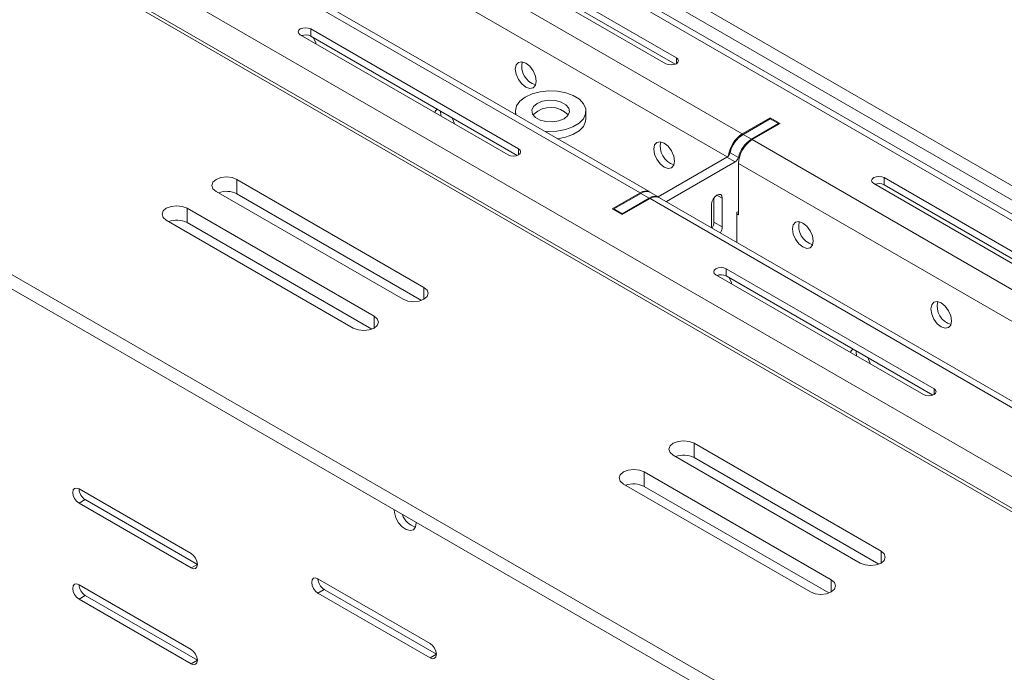
# Model space of a CAD drawing. Units: inches. Extents: x -61 to 359, y -38 to 249.
# Drawn here: x 206 to 223, y 181 to 192 of the extents above; entities that cross this region are included whole.
import ezdxf

# ---------------------------------------------------------------- set-up
doc = ezdxf.new("R2010")
doc.units = ezdxf.units.IN
doc.header["$MEASUREMENT"] = 0

# ---------------------------------------------------------------- blocks, each defined once
blk = doc.blocks.new('block 28')
at = {"color": 7, "lineweight": 9, "true_color": 0xffffff}
blk.add_lwpolyline([(215.511, 190.529), (215.511, 190.66)], dxfattribs=at)
blk = doc.blocks.new('block 29')
at = {"color": 7, "lineweight": 9, "true_color": 0xffffff}
blk.add_lwpolyline([(214.31, 190.66), (214.31, 190.604)], dxfattribs=at)
blk = doc.blocks.new('block 57')
at = {"color": 7, "lineweight": 9, "true_color": 0xffffff}
blk.add_lwpolyline([(216.751, 189.195), (216.61, 189.276)], dxfattribs=at)
blk = doc.blocks.new('block 88')
at = {"color": 7, "lineweight": 9, "true_color": 0xffffff}
blk.add_lwpolyline([(229.974, 184.745), (208.903, 196.91)], dxfattribs=at)
blk = doc.blocks.new('block 89')
at = {"color": 7, "lineweight": 9, "true_color": 0xffffff}
blk.add_lwpolyline([(223.667, 185.202), (216.765, 189.186)], dxfattribs=at)
blk = doc.blocks.new('block 90')
at = {"color": 7, "lineweight": 9, "true_color": 0xffffff}
blk.add_lwpolyline([(216.596, 189.284), (209.694, 193.268)], dxfattribs=at)
blk = doc.blocks.new('block 495')
at = {"color": 7, "lineweight": 9, "true_color": 0xffffff}
blk.add_lwpolyline([(206.885, 182.597), (206.844, 182.611), (206.81, 182.605), (206.787, 182.578), (206.779, 182.536), (206.787, 182.484), (206.81, 182.431), (206.844, 182.385), (206.885, 182.352)], dxfattribs=at)
blk = doc.blocks.new('block 496')
at = {"color": 7, "lineweight": 9, "true_color": 0xffffff}
blk.add_lwpolyline([(206.885, 182.352), (208.794, 181.25)], dxfattribs=at)
blk = doc.blocks.new('block 497')
at = {"color": 7, "lineweight": 9, "true_color": 0xffffff}
blk.add_lwpolyline([(208.794, 181.25), (208.835, 181.236), (208.869, 181.243), (208.892, 181.269), (208.9, 181.311), (208.892, 181.363), (208.869, 181.416), (208.835, 181.462), (208.794, 181.495)], dxfattribs=at)
blk = doc.blocks.new('block 498')
at = {"color": 7, "lineweight": 9, "true_color": 0xffffff}
blk.add_lwpolyline([(208.794, 181.495), (206.885, 182.597)], dxfattribs=at)
blk = doc.blocks.new('block 499')
at = {"color": 7, "lineweight": 9, "true_color": 0xffffff}
blk.add_lwpolyline([(206.885, 184.23), (206.844, 184.244), (206.81, 184.238), (206.787, 184.211), (206.779, 184.169), (206.787, 184.117), (206.81, 184.064), (206.844, 184.018), (206.885, 183.985)], dxfattribs=at)
blk = doc.blocks.new('block 500')
at = {"color": 7, "lineweight": 9, "true_color": 0xffffff}
blk.add_lwpolyline([(206.885, 183.985), (208.794, 182.883)], dxfattribs=at)
blk = doc.blocks.new('block 501')
at = {"color": 7, "lineweight": 9, "true_color": 0xffffff}
blk.add_lwpolyline([(208.794, 182.883), (208.835, 182.869), (208.869, 182.876), (208.892, 182.902), (208.9, 182.944), (208.892, 182.996), (208.869, 183.049), (208.835, 183.095), (208.794, 183.128)], dxfattribs=at)
blk = doc.blocks.new('block 502')
at = {"color": 7, "lineweight": 9, "true_color": 0xffffff}
blk.add_lwpolyline([(208.794, 183.128), (206.885, 184.23)], dxfattribs=at)
blk = doc.blocks.new('block 567')
at = {"color": 7, "lineweight": 9, "true_color": 0xffffff}
blk.add_lwpolyline([(212.248, 183.87), (212.252, 183.828), (212.276, 183.739), (212.323, 183.654), (212.384, 183.583), (212.453, 183.536), (212.519, 183.519), (212.574, 183.535), (212.61, 183.582), (212.623, 183.653)], dxfattribs=at)
blk = doc.blocks.new('block 654')
at = {"color": 7, "lineweight": 9, "true_color": 0xffffff}
blk.add_lwpolyline([(210.951, 182.454), (212.86, 181.352)], dxfattribs=at)
blk = doc.blocks.new('block 655')
at = {"color": 7, "lineweight": 9, "true_color": 0xffffff}
blk.add_lwpolyline([(212.86, 181.352), (212.901, 181.338), (212.935, 181.345), (212.958, 181.371), (212.966, 181.414), (212.958, 181.465), (212.935, 181.518), (212.901, 181.565), (212.86, 181.597)], dxfattribs=at)
blk = doc.blocks.new('block 656')
at = {"color": 7, "lineweight": 9, "true_color": 0xffffff}
blk.add_lwpolyline([(212.86, 181.597), (210.951, 182.699)], dxfattribs=at)
blk = doc.blocks.new('block 657')
at = {"color": 7, "lineweight": 9, "true_color": 0xffffff}
blk.add_lwpolyline([(210.951, 182.699), (210.91, 182.714), (210.876, 182.707), (210.853, 182.68), (210.845, 182.638), (210.853, 182.587), (210.876, 182.534), (210.91, 182.487), (210.951, 182.454)], dxfattribs=at)
blk = doc.blocks.new('block 1131')
at = {"color": 7, "lineweight": 9, "true_color": 0xffffff}
blk.add_open_spline([(212.387, 183.789), (212.424, 183.688), (212.507, 183.611), (212.61, 183.581)], degree=3, dxfattribs=at)
blk = doc.blocks.new('block 1136')
at = {"color": 7, "lineweight": 9, "true_color": 0xffffff}
blk.add_lwpolyline([(212.966, 181.414), (212.86, 181.352)], dxfattribs=at)
blk = doc.blocks.new('block 1138')
at = {"color": 7, "lineweight": 9, "true_color": 0xffffff}
blk.add_lwpolyline([(211.057, 182.516), (210.951, 182.454)], dxfattribs=at)
blk = doc.blocks.new('block 1139')
at = {"color": 7, "lineweight": 9, "true_color": 0xffffff}
blk.add_lwpolyline([(212.966, 181.414), (211.057, 182.516)], dxfattribs=at)
blk = doc.blocks.new('block 1144')
at = {"color": 7, "lineweight": 9, "true_color": 0xffffff}
blk.add_open_spline([(210.951, 182.699), (210.953, 182.624), (210.993, 182.555), (211.057, 182.516)], degree=3, dxfattribs=at)
blk = doc.blocks.new('block 1154')
at = {"color": 7, "lineweight": 9, "true_color": 0xffffff}
blk.add_lwpolyline([(208.9, 182.944), (208.794, 182.883)], dxfattribs=at)
blk = doc.blocks.new('block 1156')
at = {"color": 7, "lineweight": 9, "true_color": 0xffffff}
blk.add_lwpolyline([(206.991, 184.046), (206.885, 183.985)], dxfattribs=at)
blk = doc.blocks.new('block 1157')
at = {"color": 7, "lineweight": 9, "true_color": 0xffffff}
blk.add_lwpolyline([(208.9, 182.944), (206.991, 184.046)], dxfattribs=at)
blk = doc.blocks.new('block 1158')
at = {"color": 7, "lineweight": 9, "true_color": 0xffffff}
blk.add_lwpolyline([(208.9, 181.311), (208.794, 181.25)], dxfattribs=at)
blk = doc.blocks.new('block 1161')
at = {"color": 7, "lineweight": 9, "true_color": 0xffffff}
blk.add_lwpolyline([(206.991, 182.413), (206.885, 182.352)], dxfattribs=at)
blk = doc.blocks.new('block 1162')
at = {"color": 7, "lineweight": 9, "true_color": 0xffffff}
blk.add_lwpolyline([(208.9, 181.311), (206.991, 182.413)], dxfattribs=at)
blk = doc.blocks.new('block 1163')
at = {"color": 7, "lineweight": 9, "true_color": 0xffffff}
blk.add_open_spline([(206.885, 184.23), (206.887, 184.155), (206.927, 184.086), (206.991, 184.046)], degree=3, dxfattribs=at)
blk = doc.blocks.new('block 1168')
at = {"color": 7, "lineweight": 9, "true_color": 0xffffff}
blk.add_open_spline([(206.885, 182.597), (206.887, 182.522), (206.927, 182.453), (206.991, 182.413)], degree=3, dxfattribs=at)
blk = doc.blocks.new('block 1907')
at = {"color": 7, "lineweight": 9, "true_color": 0xffffff}
blk.add_lwpolyline([(208.444, 197.659), (273.562, 160.067)], dxfattribs=at)
blk = doc.blocks.new('block 1944')
at = {"color": 7, "lineweight": 9, "true_color": 0xffffff}
blk.add_lwpolyline([(208.444, 197.414), (273.562, 159.822)], dxfattribs=at)
blk = doc.blocks.new('block 2038')
at = {"color": 7, "lineweight": 9, "true_color": 0xffffff}
blk.add_lwpolyline([(198.615, 191.985), (263.733, 154.393)], dxfattribs=at)
blk = doc.blocks.new('block 2050')
at = {"color": 7, "lineweight": 9, "true_color": 0xffffff}
blk.add_lwpolyline([(268.753, 157.291), (203.636, 194.883)], dxfattribs=at)
blk = doc.blocks.new('block 2059')
at = {"color": 7, "lineweight": 9, "true_color": 0xffffff}
blk.add_lwpolyline([(217.35, 185.006), (217.269, 185.038), (217.173, 185.049), (217.078, 185.038), (216.997, 185.006), (216.942, 184.96), (216.923, 184.904), (216.942, 184.849), (216.997, 184.802)], dxfattribs=at)
blk = doc.blocks.new('block 2060')
at = {"color": 7, "lineweight": 9, "true_color": 0xffffff}
blk.add_lwpolyline([(216.997, 184.802), (220.178, 182.965)], dxfattribs=at)
blk = doc.blocks.new('block 2061')
at = {"color": 7, "lineweight": 9, "true_color": 0xffffff}
blk.add_lwpolyline([(220.178, 182.965), (220.26, 182.934), (220.355, 182.923), (220.451, 182.934), (220.532, 182.965), (220.586, 183.012), (220.605, 183.067), (220.586, 183.123), (220.532, 183.17)], dxfattribs=at)
blk = doc.blocks.new('block 2062')
at = {"color": 7, "lineweight": 9, "true_color": 0xffffff}
blk.add_lwpolyline([(220.532, 183.17), (217.35, 185.006)], dxfattribs=at)
blk = doc.blocks.new('block 2063')
at = {"color": 7, "lineweight": 9, "true_color": 0xffffff}
blk.add_lwpolyline([(216.502, 184.517), (216.421, 184.548), (216.325, 184.559), (216.229, 184.548), (216.148, 184.517), (216.094, 184.47), (216.075, 184.415), (216.094, 184.359), (216.148, 184.312)], dxfattribs=at)
blk = doc.blocks.new('block 2064')
at = {"color": 7, "lineweight": 9, "true_color": 0xffffff}
blk.add_lwpolyline([(216.148, 184.312), (219.33, 182.476)], dxfattribs=at)
blk = doc.blocks.new('block 2065')
at = {"color": 7, "lineweight": 9, "true_color": 0xffffff}
blk.add_lwpolyline([(219.33, 182.476), (219.411, 182.444), (219.507, 182.433), (219.602, 182.444), (219.683, 182.476), (219.738, 182.522), (219.757, 182.578), (219.738, 182.633), (219.683, 182.68)], dxfattribs=at)
blk = doc.blocks.new('block 2066')
at = {"color": 7, "lineweight": 9, "true_color": 0xffffff}
blk.add_lwpolyline([(219.683, 182.68), (216.502, 184.517)], dxfattribs=at)
blk = doc.blocks.new('block 2067')
at = {"color": 7, "lineweight": 9, "true_color": 0xffffff}
blk.add_lwpolyline([(209.572, 189.497), (209.491, 189.528), (209.395, 189.539), (209.3, 189.528), (209.218, 189.497), (209.164, 189.45), (209.145, 189.395), (209.164, 189.339), (209.218, 189.292)], dxfattribs=at)
blk = doc.blocks.new('block 2068')
at = {"color": 7, "lineweight": 9, "true_color": 0xffffff}
blk.add_lwpolyline([(209.218, 189.292), (212.4, 187.456)], dxfattribs=at)
blk = doc.blocks.new('block 2069')
at = {"color": 7, "lineweight": 9, "true_color": 0xffffff}
blk.add_lwpolyline([(212.4, 187.456), (212.481, 187.424), (212.577, 187.413), (212.673, 187.424), (212.754, 187.456), (212.808, 187.502), (212.827, 187.558), (212.808, 187.613), (212.754, 187.66)], dxfattribs=at)
blk = doc.blocks.new('block 2070')
at = {"color": 7, "lineweight": 9, "true_color": 0xffffff}
blk.add_lwpolyline([(212.754, 187.66), (209.572, 189.497)], dxfattribs=at)
blk = doc.blocks.new('block 2071')
at = {"color": 7, "lineweight": 9, "true_color": 0xffffff}
blk.add_lwpolyline([(208.724, 189.007), (208.642, 189.038), (208.547, 189.049), (208.451, 189.038), (208.37, 189.007), (208.316, 188.96), (208.297, 188.905), (208.316, 188.849), (208.37, 188.803)], dxfattribs=at)
blk = doc.blocks.new('block 2072')
at = {"color": 7, "lineweight": 9, "true_color": 0xffffff}
blk.add_lwpolyline([(208.37, 188.803), (211.552, 186.966)], dxfattribs=at)
blk = doc.blocks.new('block 2073')
at = {"color": 7, "lineweight": 9, "true_color": 0xffffff}
blk.add_lwpolyline([(211.552, 186.966), (211.633, 186.934), (211.729, 186.923), (211.824, 186.934), (211.905, 186.966), (211.959, 187.013), (211.978, 187.068), (211.959, 187.123), (211.905, 187.17)], dxfattribs=at)
blk = doc.blocks.new('block 2074')
at = {"color": 7, "lineweight": 9, "true_color": 0xffffff}
blk.add_lwpolyline([(211.905, 187.17), (208.724, 189.007)], dxfattribs=at)
blk = doc.blocks.new('block 2085')
at = {"color": 7, "lineweight": 9, "true_color": 0xffffff}
blk.add_lwpolyline([(198.615, 191.74), (263.733, 154.148)], dxfattribs=at)
blk = doc.blocks.new('block 2129')
at = {"color": 7, "lineweight": 9, "true_color": 0xffffff}
blk.add_lwpolyline([(216.502, 184.272), (216.502, 184.517)], dxfattribs=at)
blk = doc.blocks.new('block 2130')
at = {"color": 7, "lineweight": 9, "true_color": 0xffffff}
blk.add_lwpolyline([(216.502, 184.272), (219.644, 182.457)], dxfattribs=at)
blk = doc.blocks.new('block 2131')
at = {"color": 7, "lineweight": 9, "true_color": 0xffffff}
blk.add_lwpolyline([(217.35, 184.762), (217.35, 185.006)], dxfattribs=at)
blk = doc.blocks.new('block 2132')
at = {"color": 7, "lineweight": 9, "true_color": 0xffffff}
blk.add_lwpolyline([(217.35, 184.762), (220.493, 182.947)], dxfattribs=at)
blk = doc.blocks.new('block 2133')
at = {"color": 7, "lineweight": 9, "true_color": 0xffffff}
blk.add_open_spline([(216.502, 184.272), (216.404, 184.321), (216.29, 184.328), (216.187, 184.29)], degree=3, dxfattribs=at)
blk = doc.blocks.new('block 2134')
at = {"color": 7, "lineweight": 9, "true_color": 0xffffff}
blk.add_open_spline([(217.35, 184.762), (217.253, 184.811), (217.138, 184.818), (217.036, 184.78)], degree=3, dxfattribs=at)
blk = doc.blocks.new('block 2135')
at = {"color": 7, "lineweight": 9, "true_color": 0xffffff}
blk.add_lwpolyline([(208.724, 188.762), (208.724, 189.007)], dxfattribs=at)
blk = doc.blocks.new('block 2136')
at = {"color": 7, "lineweight": 9, "true_color": 0xffffff}
blk.add_lwpolyline([(208.724, 188.762), (211.866, 186.947)], dxfattribs=at)
blk = doc.blocks.new('block 2137')
at = {"color": 7, "lineweight": 9, "true_color": 0xffffff}
blk.add_lwpolyline([(209.572, 189.252), (209.572, 189.497)], dxfattribs=at)
blk = doc.blocks.new('block 2138')
at = {"color": 7, "lineweight": 9, "true_color": 0xffffff}
blk.add_lwpolyline([(209.572, 189.252), (212.715, 187.437)], dxfattribs=at)
blk = doc.blocks.new('block 2139')
at = {"color": 7, "lineweight": 9, "true_color": 0xffffff}
blk.add_open_spline([(208.724, 188.762), (208.626, 188.812), (208.512, 188.818), (208.409, 188.78)], degree=3, dxfattribs=at)
blk = doc.blocks.new('block 2140')
at = {"color": 7, "lineweight": 9, "true_color": 0xffffff}
blk.add_open_spline([(209.572, 189.252), (209.474, 189.302), (209.36, 189.308), (209.257, 189.27)], degree=3, dxfattribs=at)
blk = doc.blocks.new('block 2146')
at = {"color": 7, "lineweight": 9, "true_color": 0xffffff}
blk.add_lwpolyline([(215.399, 190.861), (215.47, 190.785), (215.507, 190.701), (215.505, 190.614), (215.467, 190.53), (215.393, 190.454), (215.29, 190.391), (215.162, 190.345), (215.018, 190.319), (214.868, 190.314), (214.803, 190.319)], dxfattribs=at)
blk = doc.blocks.new('block 2147')
at = {"color": 7, "lineweight": 9, "true_color": 0xffffff}
blk.add_lwpolyline([(214.32, 190.598), (214.31, 190.663), (214.33, 190.749), (214.387, 190.829), (214.476, 190.899), (214.593, 190.954), (214.729, 190.99), (214.877, 191.006), (215.027, 191), (215.17, 190.972), (215.296, 190.925), (215.399, 190.861)], dxfattribs=at)
blk = doc.blocks.new('block 2148')
at = {"color": 7, "lineweight": 9, "true_color": 0xffffff}
blk.add_lwpolyline([(215.028, 190.19), (215.162, 190.215), (215.29, 190.261), (215.393, 190.324), (215.467, 190.399), (215.505, 190.483), (215.511, 190.529)], dxfattribs=at)
blk = doc.blocks.new('block 2149')
at = {"color": 7, "lineweight": 9, "true_color": 0xffffff}
blk.add_lwpolyline([(215.171, 190.767), (215.091, 190.812), (214.99, 190.839), (214.88, 190.844), (214.772, 190.827), (214.682, 190.789), (214.619, 190.736), (214.592, 190.674), (214.602, 190.61), (214.65, 190.553), (214.73, 190.508), (214.831, 190.481), (214.942, 190.476), (215.049, 190.493), (215.139, 190.531), (215.202, 190.584), (215.23, 190.646), (215.219, 190.709), (215.171, 190.767)], dxfattribs=at)
blk = doc.blocks.new('block 2150')
at = {"color": 7, "lineweight": 9, "true_color": 0xffffff}
blk.add_open_spline([(215.21, 190.595), (215.052, 190.76), (214.79, 190.766), (214.625, 190.608), (214.62, 190.604), (214.616, 190.599), (214.611, 190.595)], degree=3, knots=[0, 0, 0, 0, 1, 1, 1, 2, 2, 2, 2], dxfattribs=at)
blk = doc.blocks.new('block 2772')
at = {"color": 7, "lineweight": 9, "true_color": 0xffffff}
blk.add_lwpolyline([(217.647, 188.678), (217.647, 189.072)], dxfattribs=at)
blk = doc.blocks.new('block 2773')
at = {"color": 7, "lineweight": 9, "true_color": 0xffffff}
blk.add_open_spline([(217.799, 188.59), (217.818, 188.619), (217.829, 188.653), (217.831, 188.688)], degree=3, dxfattribs=at)
blk = doc.blocks.new('block 2774')
at = {"color": 7, "lineweight": 9, "true_color": 0xffffff}
blk.add_lwpolyline([(217.831, 189.178), (217.831, 188.688)], dxfattribs=at)
blk = doc.blocks.new('block 2775')
at = {"color": 7, "lineweight": 9, "true_color": 0xffffff}
blk.add_lwpolyline([(217.647, 189.072), (217.654, 189.117), (217.674, 189.163), (217.704, 189.203), (217.739, 189.231), (217.774, 189.243), (217.804, 189.238), (217.824, 189.215), (217.831, 189.178)], dxfattribs=at)
blk = doc.blocks.new('block 2776')
at = {"color": 7, "lineweight": 9, "true_color": 0xffffff}
blk.add_lwpolyline([(216.127, 188.913), (216.127, 188.897)], dxfattribs=at)
blk = doc.blocks.new('block 2777')
at = {"color": 7, "lineweight": 9, "true_color": 0xffffff}
blk.add_lwpolyline([(216.586, 189.178), (216.127, 188.913)], dxfattribs=at)
blk = doc.blocks.new('block 2778')
at = {"color": 7, "lineweight": 9, "true_color": 0xffffff}
blk.add_open_spline([(216.758, 189.19), (216.704, 189.22), (216.637, 189.215), (216.586, 189.178)], degree=3, dxfattribs=at)
blk = doc.blocks.new('block 2779')
at = {"color": 7, "lineweight": 9, "true_color": 0xffffff}
blk.add_lwpolyline([(216.881, 189.12), (218.051, 189.795)], dxfattribs=at)
blk = doc.blocks.new('block 2780')
at = {"color": 7, "lineweight": 9, "true_color": 0xffffff}
blk.add_open_spline([(218.051, 189.795), (218.078, 189.813), (218.097, 189.84), (218.105, 189.871)], degree=3, dxfattribs=at)
blk = doc.blocks.new('block 2781')
at = {"color": 7, "lineweight": 9, "true_color": 0xffffff}
blk.add_open_spline([(218.326, 190.182), (218.215, 190.111), (218.136, 189.999), (218.105, 189.871)], degree=3, dxfattribs=at)
blk = doc.blocks.new('block 2782')
at = {"color": 7, "lineweight": 9, "true_color": 0xffffff}
blk.add_lwpolyline([(218.326, 190.182), (218.786, 190.448)], dxfattribs=at)
blk = doc.blocks.new('block 2783')
at = {"color": 7, "lineweight": 9, "true_color": 0xffffff}
blk.add_lwpolyline([(218.786, 190.448), (218.786, 190.431)], dxfattribs=at)
blk = doc.blocks.new('block 2784')
at = {"color": 7, "lineweight": 9, "true_color": 0xffffff}
blk.add_lwpolyline([(218.107, 188.953), (218.078, 188.937)], dxfattribs=at)
blk = doc.blocks.new('block 2785')
at = {"color": 7, "lineweight": 9, "true_color": 0xffffff}
blk.add_lwpolyline([(218.078, 188.937), (218.078, 188.428)], dxfattribs=at)
blk = doc.blocks.new('block 2786')
at = {"color": 7, "lineweight": 9, "true_color": 0xffffff}
blk.add_lwpolyline([(216.127, 188.913), (215.985, 188.994)], dxfattribs=at)
blk = doc.blocks.new('block 2787')
at = {"color": 7, "lineweight": 9, "true_color": 0xffffff}
blk.add_lwpolyline([(215.985, 188.994), (215.985, 188.978)], dxfattribs=at)
blk = doc.blocks.new('block 2788')
at = {"color": 7, "lineweight": 9, "true_color": 0xffffff}
blk.add_lwpolyline([(216.586, 189.178), (216.445, 189.26)], dxfattribs=at)
blk = doc.blocks.new('block 2789')
at = {"color": 7, "lineweight": 9, "true_color": 0xffffff}
blk.add_lwpolyline([(216.445, 189.26), (215.985, 188.994)], dxfattribs=at)
blk = doc.blocks.new('block 2790')
at = {"color": 7, "lineweight": 9, "true_color": 0xffffff}
blk.add_open_spline([(216.61, 189.276), (216.556, 189.301), (216.493, 189.295), (216.445, 189.26)], degree=3, dxfattribs=at)
blk = doc.blocks.new('block 2791')
at = {"color": 7, "lineweight": 9, "true_color": 0xffffff}
blk.add_lwpolyline([(218.051, 189.795), (217.91, 189.877)], dxfattribs=at)
blk = doc.blocks.new('block 2792')
at = {"color": 7, "lineweight": 9, "true_color": 0xffffff}
blk.add_lwpolyline([(216.74, 189.201), (217.91, 189.877)], dxfattribs=at)
blk = doc.blocks.new('block 2793')
at = {"color": 7, "lineweight": 9, "true_color": 0xffffff}
blk.add_lwpolyline([(218.326, 190.182), (218.184, 190.264)], dxfattribs=at)
blk = doc.blocks.new('block 2794')
at = {"color": 7, "lineweight": 9, "true_color": 0xffffff}
blk.add_lwpolyline([(217.963, 189.952), (218.105, 189.871)], dxfattribs=at)
blk = doc.blocks.new('block 2795')
at = {"color": 7, "lineweight": 9, "true_color": 0xffffff}
blk.add_open_spline([(218.184, 190.264), (218.074, 190.192), (217.994, 190.081), (217.963, 189.952)], degree=3, dxfattribs=at)
blk = doc.blocks.new('block 2796')
at = {"color": 7, "lineweight": 9, "true_color": 0xffffff}
blk.add_open_spline([(217.91, 189.877), (217.936, 189.894), (217.956, 189.921), (217.963, 189.952)], degree=3, dxfattribs=at)
blk = doc.blocks.new('block 2797')
at = {"color": 7, "lineweight": 9, "true_color": 0xffffff}
blk.add_lwpolyline([(218.786, 190.448), (218.644, 190.529)], dxfattribs=at)
blk = doc.blocks.new('block 2798')
at = {"color": 7, "lineweight": 9, "true_color": 0xffffff}
blk.add_lwpolyline([(218.184, 190.264), (218.644, 190.529)], dxfattribs=at)
blk = doc.blocks.new('block 2799')
at = {"color": 7, "lineweight": 9, "true_color": 0xffffff}
blk.add_lwpolyline([(217.831, 188.688), (217.689, 188.77)], dxfattribs=at)
blk = doc.blocks.new('block 2800')
at = {"color": 7, "lineweight": 9, "true_color": 0xffffff}
blk.add_lwpolyline([(217.689, 189.186), (217.689, 188.77)], dxfattribs=at)
blk = doc.blocks.new('block 2801')
at = {"color": 7, "lineweight": 9, "true_color": 0xffffff}
blk.add_open_spline([(217.658, 188.671), (217.677, 188.701), (217.688, 188.735), (217.689, 188.77)], degree=3, dxfattribs=at)
blk = doc.blocks.new('block 3085')
at = {"color": 7, "lineweight": 9, "true_color": 0xffffff}
blk.add_lwpolyline([(213.276, 190.44), (213.271, 190.46), (213.233, 190.546)], dxfattribs=at)
blk = doc.blocks.new('block 3086')
at = {"color": 7, "lineweight": 9, "true_color": 0xffffff}
blk.add_open_spline([(212.982, 190.693), (212.961, 190.68), (212.945, 190.659), (212.939, 190.635)], degree=3, dxfattribs=at)
blk = doc.blocks.new('block 3087')
at = {"color": 7, "lineweight": 9, "true_color": 0xffffff}
blk.add_lwpolyline([(217.99, 187.719), (217.985, 187.739), (217.948, 187.825)], dxfattribs=at)
blk = doc.blocks.new('block 3092')
at = {"color": 7, "lineweight": 9, "true_color": 0xffffff}
blk.add_lwpolyline([(220.347, 186.358), (220.342, 186.378), (220.305, 186.464)], dxfattribs=at)
blk = doc.blocks.new('block 3093')
at = {"color": 7, "lineweight": 9, "true_color": 0xffffff}
blk.add_open_spline([(220.053, 186.611), (220.034, 186.596), (220.019, 186.576), (220.01, 186.553)], degree=3, dxfattribs=at)
blk = doc.blocks.new('block 3094')
at = {"color": 7, "lineweight": 9, "true_color": 0xffffff}
blk.add_lwpolyline([(210.919, 191.801), (210.914, 191.821), (210.877, 191.907)], dxfattribs=at)
blk = doc.blocks.new('block 3183')
at = {"color": 7, "lineweight": 9, "true_color": 0xffffff}
blk.add_lwpolyline([(214.663, 191.17), (214.65, 191.256), (214.611, 191.344), (214.554, 191.422), (214.486, 191.476), (214.419, 191.5), (214.361, 191.489), (214.323, 191.445), (214.309, 191.374), (214.323, 191.288), (214.361, 191.2), (214.419, 191.123), (214.486, 191.068), (214.554, 191.044), (214.611, 191.056), (214.65, 191.1), (214.663, 191.17)], dxfattribs=at)
blk = doc.blocks.new('block 3184')
at = {"color": 7, "lineweight": 9, "true_color": 0xffffff}
blk.add_lwpolyline([(217.02, 189.809), (217.007, 189.895), (216.968, 189.984), (216.911, 190.061), (216.843, 190.116), (216.776, 190.139), (216.718, 190.128), (216.68, 190.084), (216.667, 190.014), (216.68, 189.928), (216.718, 189.839), (216.776, 189.762), (216.843, 189.707), (216.911, 189.684), (216.968, 189.695), (217.007, 189.739), (217.02, 189.809)], dxfattribs=at)
blk = doc.blocks.new('block 3185')
at = {"color": 7, "lineweight": 9, "true_color": 0xffffff}
blk.add_lwpolyline([(219.377, 188.449), (219.364, 188.535), (219.325, 188.623), (219.268, 188.7), (219.2, 188.755), (219.133, 188.778), (219.075, 188.767), (219.037, 188.723), (219.024, 188.653), (219.037, 188.567), (219.075, 188.479), (219.133, 188.401), (219.2, 188.347), (219.268, 188.323), (219.325, 188.334), (219.364, 188.379), (219.377, 188.449)], dxfattribs=at)
blk = doc.blocks.new('block 3186')
at = {"color": 7, "lineweight": 9, "true_color": 0xffffff}
blk.add_lwpolyline([(221.734, 187.088), (221.721, 187.174), (221.682, 187.262), (221.625, 187.34), (221.558, 187.394), (221.49, 187.418), (221.432, 187.407), (221.394, 187.363), (221.38, 187.292), (221.394, 187.206), (221.432, 187.118), (221.49, 187.041), (221.558, 186.986), (221.625, 186.963), (221.682, 186.974), (221.721, 187.018), (221.734, 187.088)], dxfattribs=at)
blk = doc.blocks.new('block 3225')
at = {"color": 7, "lineweight": 9, "true_color": 0xffffff}
blk.add_lwpolyline([(218.107, 188.896), (218.078, 188.913)], dxfattribs=at)
blk = doc.blocks.new('block 3226')
at = {"color": 7, "lineweight": 9, "true_color": 0xffffff}
blk.add_lwpolyline([(218.107, 188.896), (218.107, 189.77)], dxfattribs=at)
blk = doc.blocks.new('block 3928')
at = {"color": 7, "lineweight": 9, "true_color": 0xffffff}
blk.add_lwpolyline([(204.961, 194.714), (226.033, 182.549)], dxfattribs=at)
blk = doc.blocks.new('block 3930')
at = {"color": 7, "lineweight": 9, "true_color": 0xffffff}
blk.add_lwpolyline([(204.728, 194.309), (225.8, 182.145)], dxfattribs=at)
blk = doc.blocks.new('block 3945')
at = {"color": 7, "lineweight": 9, "true_color": 0xffffff}
blk.add_lwpolyline([(209.529, 193.252), (216.431, 189.268)], dxfattribs=at)
blk = doc.blocks.new('block 3946')
at = {"color": 7, "lineweight": 9, "true_color": 0xffffff}
blk.add_lwpolyline([(215.957, 188.994), (216.431, 189.268)], dxfattribs=at)
blk = doc.blocks.new('block 3947')
at = {"color": 7, "lineweight": 9, "true_color": 0xffffff}
blk.add_lwpolyline([(216.127, 188.897), (215.957, 188.994)], dxfattribs=at)
blk = doc.blocks.new('block 3948')
at = {"color": 7, "lineweight": 9, "true_color": 0xffffff}
blk.add_lwpolyline([(216.127, 188.897), (216.601, 189.17)], dxfattribs=at)
blk = doc.blocks.new('block 3949')
at = {"color": 7, "lineweight": 9, "true_color": 0xffffff}
blk.add_lwpolyline([(216.601, 189.17), (223.502, 185.186)], dxfattribs=at)
blk = doc.blocks.new('block 3958')
at = {"color": 7, "lineweight": 9, "true_color": 0xffffff}
blk.add_lwpolyline([(217.721, 187.874), (217.694, 187.897), (217.685, 187.925), (217.694, 187.953), (217.721, 187.976), (217.762, 187.992), (217.81, 187.997), (217.858, 187.992), (217.898, 187.976)], dxfattribs=at)
blk = doc.blocks.new('block 3959')
at = {"color": 7, "lineweight": 9, "true_color": 0xffffff}
blk.add_lwpolyline([(221.257, 185.833), (217.721, 187.874)], dxfattribs=at)
blk = doc.blocks.new('block 3960')
at = {"color": 7, "lineweight": 9, "true_color": 0xffffff}
blk.add_lwpolyline([(221.434, 185.935), (221.461, 185.912), (221.47, 185.884), (221.461, 185.856), (221.434, 185.833), (221.393, 185.817), (221.345, 185.812), (221.297, 185.817), (221.257, 185.833)], dxfattribs=at)
blk = doc.blocks.new('block 3961')
at = {"color": 7, "lineweight": 9, "true_color": 0xffffff}
blk.add_lwpolyline([(217.898, 187.976), (221.434, 185.935)], dxfattribs=at)
blk = doc.blocks.new('block 3962')
at = {"color": 7, "lineweight": 9, "true_color": 0xffffff}
blk.add_lwpolyline([(210.65, 191.956), (210.623, 191.979), (210.614, 192.007), (210.623, 192.035), (210.65, 192.058), (210.691, 192.074), (210.739, 192.079), (210.786, 192.074), (210.827, 192.058)], dxfattribs=at)
blk = doc.blocks.new('block 3963')
at = {"color": 7, "lineweight": 9, "true_color": 0xffffff}
blk.add_lwpolyline([(214.186, 189.915), (210.65, 191.956)], dxfattribs=at)
blk = doc.blocks.new('block 3964')
at = {"color": 7, "lineweight": 9, "true_color": 0xffffff}
blk.add_lwpolyline([(214.362, 190.017), (214.39, 189.994), (214.399, 189.966), (214.39, 189.938), (214.362, 189.915), (214.322, 189.899), (214.274, 189.894), (214.226, 189.899), (214.186, 189.915)], dxfattribs=at)
blk = doc.blocks.new('block 3965')
at = {"color": 7, "lineweight": 9, "true_color": 0xffffff}
blk.add_lwpolyline([(210.827, 192.058), (214.362, 190.017)], dxfattribs=at)
blk = doc.blocks.new('block 3993')
at = {"color": 7, "lineweight": 9, "true_color": 0xffffff}
blk.add_lwpolyline([(208.738, 196.893), (229.809, 184.729)], dxfattribs=at)
blk = doc.blocks.new('block 3997')
at = {"color": 7, "lineweight": 9, "true_color": 0xffffff}
blk.add_lwpolyline([(218.34, 190.174), (225.241, 186.19)], dxfattribs=at)
blk = doc.blocks.new('block 3998')
at = {"color": 7, "lineweight": 9, "true_color": 0xffffff}
blk.add_lwpolyline([(218.814, 190.448), (218.34, 190.174)], dxfattribs=at)
blk = doc.blocks.new('block 3999')
at = {"color": 7, "lineweight": 9, "true_color": 0xffffff}
blk.add_lwpolyline([(218.644, 190.546), (218.814, 190.448)], dxfattribs=at)
blk = doc.blocks.new('block 4000')
at = {"color": 7, "lineweight": 9, "true_color": 0xffffff}
blk.add_lwpolyline([(218.17, 190.272), (218.644, 190.546)], dxfattribs=at)
blk = doc.blocks.new('block 4001')
at = {"color": 7, "lineweight": 9, "true_color": 0xffffff}
blk.add_lwpolyline([(211.269, 194.256), (218.17, 190.272)], dxfattribs=at)
blk = doc.blocks.new('block 4010')
at = {"color": 7, "lineweight": 9, "true_color": 0xffffff}
blk.add_lwpolyline([(220.408, 189.425), (220.381, 189.449), (220.372, 189.476), (220.381, 189.504), (220.408, 189.527), (220.449, 189.543), (220.497, 189.548), (220.545, 189.543), (220.585, 189.527)], dxfattribs=at)
blk = doc.blocks.new('block 4011')
at = {"color": 7, "lineweight": 9, "true_color": 0xffffff}
blk.add_lwpolyline([(223.944, 187.384), (220.408, 189.425)], dxfattribs=at)
blk = doc.blocks.new('block 4013')
at = {"color": 7, "lineweight": 9, "true_color": 0xffffff}
blk.add_lwpolyline([(220.585, 189.527), (224.121, 187.486)], dxfattribs=at)
blk = doc.blocks.new('block 4015')
at = {"color": 7, "lineweight": 9, "true_color": 0xffffff}
blk.add_lwpolyline([(216.873, 191.466), (213.337, 193.507)], dxfattribs=at)
blk = doc.blocks.new('block 4016')
at = {"color": 7, "lineweight": 9, "true_color": 0xffffff}
blk.add_lwpolyline([(217.05, 191.568), (217.077, 191.545), (217.086, 191.517), (217.077, 191.49), (217.05, 191.466), (217.009, 191.451), (216.961, 191.445), (216.913, 191.451), (216.873, 191.466)], dxfattribs=at)
blk = doc.blocks.new('block 4017')
at = {"color": 7, "lineweight": 9, "true_color": 0xffffff}
blk.add_lwpolyline([(213.514, 193.609), (217.05, 191.568)], dxfattribs=at)
blk = doc.blocks.new('block 4031')
at = {"color": 7, "lineweight": 9, "true_color": 0xffffff}
blk.add_open_spline([(216.765, 189.186), (216.712, 189.211), (216.649, 189.205), (216.601, 189.17)], degree=3, dxfattribs=at)
blk = doc.blocks.new('block 4034')
at = {"color": 7, "lineweight": 9, "true_color": 0xffffff}
blk.add_lwpolyline([(217.898, 187.854), (217.898, 187.976)], dxfattribs=at)
blk = doc.blocks.new('block 4035')
at = {"color": 7, "lineweight": 9, "true_color": 0xffffff}
blk.add_lwpolyline([(221.414, 185.824), (217.898, 187.854)], dxfattribs=at)
blk = doc.blocks.new('block 4036')
at = {"color": 7, "lineweight": 9, "true_color": 0xffffff}
blk.add_open_spline([(218.34, 190.174), (218.201, 190.085), (218.114, 189.935), (218.107, 189.77)], degree=3, dxfattribs=at)
blk = doc.blocks.new('block 4040')
at = {"color": 7, "lineweight": 9, "true_color": 0xffffff}
blk.add_lwpolyline([(220.109, 186.577), (220.108, 186.557), (220.116, 186.492)], dxfattribs=at)
blk = doc.blocks.new('block 4041')
at = {"color": 7, "lineweight": 9, "true_color": 0xffffff}
blk.add_lwpolyline([(220.585, 189.405), (220.585, 189.527)], dxfattribs=at)
blk = doc.blocks.new('block 4042')
at = {"color": 7, "lineweight": 9, "true_color": 0xffffff}
blk.add_lwpolyline([(224.101, 187.375), (220.585, 189.405)], dxfattribs=at)
blk = doc.blocks.new('block 4043')
at = {"color": 7, "lineweight": 9, "true_color": 0xffffff}
blk.add_open_spline([(217.898, 187.854), (217.849, 187.879), (217.792, 187.882), (217.741, 187.863)], degree=3, dxfattribs=at)
blk = doc.blocks.new('block 4044')
at = {"color": 7, "lineweight": 9, "true_color": 0xffffff}
blk.add_open_spline([(221.497, 187.417), (221.456, 187.247), (221.556, 187.074), (221.724, 187.025)], degree=3, dxfattribs=at)
blk = doc.blocks.new('block 4045')
at = {"color": 7, "lineweight": 9, "true_color": 0xffffff}
blk.add_lwpolyline([(217.756, 187.868), (217.759, 187.852)], dxfattribs=at)
blk = doc.blocks.new('block 4046')
at = {"color": 7, "lineweight": 9, "true_color": 0xffffff}
blk.add_open_spline([(216.603, 189.28), (216.548, 189.31), (216.481, 189.305), (216.431, 189.268)], degree=3, dxfattribs=at)
blk = doc.blocks.new('block 4048')
at = {"color": 7, "lineweight": 9, "true_color": 0xffffff}
blk.add_open_spline([(220.585, 189.405), (220.536, 189.43), (220.479, 189.433), (220.428, 189.414)], degree=3, dxfattribs=at)
blk = doc.blocks.new('block 4049')
at = {"color": 7, "lineweight": 9, "true_color": 0xffffff}
blk.add_open_spline([(219.14, 188.777), (219.099, 188.607), (219.199, 188.435), (219.366, 188.385)], degree=3, dxfattribs=at)
blk = doc.blocks.new('block 4050')
at = {"color": 7, "lineweight": 9, "true_color": 0xffffff}
blk.add_lwpolyline([(210.827, 191.936), (210.827, 192.058)], dxfattribs=at)
blk = doc.blocks.new('block 4051')
at = {"color": 7, "lineweight": 9, "true_color": 0xffffff}
blk.add_lwpolyline([(214.343, 189.906), (210.827, 191.936)], dxfattribs=at)
blk = doc.blocks.new('block 4053')
at = {"color": 7, "lineweight": 9, "true_color": 0xffffff}
blk.add_open_spline([(218.17, 190.272), (218.042, 190.19), (217.957, 190.054), (217.939, 189.903)], degree=3, dxfattribs=at)
blk = doc.blocks.new('block 4054')
at = {"color": 7, "lineweight": 9, "true_color": 0xffffff}
blk.add_lwpolyline([(218.644, 190.529), (218.644, 190.546)], dxfattribs=at)
blk = doc.blocks.new('block 4055')
at = {"color": 7, "lineweight": 9, "true_color": 0xffffff}
blk.add_open_spline([(216.783, 190.138), (216.742, 189.968), (216.842, 189.796), (217.01, 189.746)], degree=3, dxfattribs=at)
blk = doc.blocks.new('block 4056')
at = {"color": 7, "lineweight": 9, "true_color": 0xffffff}
blk.add_lwpolyline([(213.038, 190.66), (213.037, 190.64), (213.045, 190.574)], dxfattribs=at)
blk = doc.blocks.new('block 4058')
at = {"color": 7, "lineweight": 9, "true_color": 0xffffff}
blk.add_lwpolyline([(217.03, 191.457), (213.514, 193.487)], dxfattribs=at)
blk = doc.blocks.new('block 4059')
at = {"color": 7, "lineweight": 9, "true_color": 0xffffff}
blk.add_open_spline([(210.827, 191.936), (210.778, 191.961), (210.721, 191.964), (210.67, 191.945)], degree=3, dxfattribs=at)
blk = doc.blocks.new('block 4060')
at = {"color": 7, "lineweight": 9, "true_color": 0xffffff}
blk.add_open_spline([(214.426, 191.499), (214.385, 191.329), (214.485, 191.156), (214.653, 191.107)], degree=3, dxfattribs=at)
blk = doc.blocks.new('block 4061')
at = {"color": 7, "lineweight": 9, "true_color": 0xffffff}
blk.add_lwpolyline([(210.684, 191.95), (210.688, 191.934)], dxfattribs=at)
blk = doc.blocks.new('block 4581')
at = {"color": 8, "lineweight": 9, "true_color": 0x808080}
blk.add_lwpolyline([(219.683, 182.476), (219.683, 182.68)], dxfattribs=at)
blk = doc.blocks.new('block 4582')
at = {"color": 8, "lineweight": 9, "true_color": 0x808080}
blk.add_lwpolyline([(220.532, 182.965), (220.532, 183.17)], dxfattribs=at)
blk = doc.blocks.new('block 4583')
at = {"color": 8, "lineweight": 9, "true_color": 0x808080}
blk.add_lwpolyline([(211.905, 186.966), (211.905, 187.17)], dxfattribs=at)
blk = doc.blocks.new('block 4584')
at = {"color": 8, "lineweight": 9, "true_color": 0x808080}
blk.add_lwpolyline([(212.754, 187.456), (212.754, 187.66)], dxfattribs=at)
blk = doc.blocks.new('block 4614')
at = {"color": 8, "lineweight": 9, "true_color": 0x808080}
blk.add_lwpolyline([(217.831, 189.178), (217.739, 189.231)], dxfattribs=at)
blk = doc.blocks.new('block 4638')
at = {"color": 8, "lineweight": 9, "true_color": 0x808080}
blk.add_lwpolyline([(211.036, 193.852), (217.915, 189.881)], dxfattribs=at)
blk = doc.blocks.new('block 4639')
at = {"color": 8, "lineweight": 9, "true_color": 0x808080}
blk.add_lwpolyline([(218.107, 189.77), (224.986, 185.798)], dxfattribs=at)
blk = doc.blocks.new('block 4694')
at = {"color": 8, "lineweight": 9, "true_color": 0x808080}
blk.add_lwpolyline([(221.434, 185.833), (221.434, 185.935)], dxfattribs=at)
blk = doc.blocks.new('block 4696')
at = {"color": 8, "lineweight": 9, "true_color": 0x808080}
blk.add_lwpolyline([(214.362, 189.915), (214.362, 190.017)], dxfattribs=at)
blk = doc.blocks.new('block 4697')
at = {"color": 8, "lineweight": 9, "true_color": 0x808080}
blk.add_lwpolyline([(217.05, 191.466), (217.05, 191.568)], dxfattribs=at)

msp = doc.modelspace()

# ---------------------------------------------------------------- block references
for name in ['block 1907', 'block 1944', 'block 3993', 'block 88', 'block 2050', 'block 3928', 'block 3930', 'block 4001', 'block 4638', 'block 4017', 'block 4015', 'block 4058', 'block 3945', 'block 90', 'block 3962', 'block 3965', 'block 4050', 'block 2038', 'block 3963', 'block 4059', 'block 4061', 'block 4051', 'block 3094', 'block 2085', 'block 4016', 'block 4697', 'block 3183', 'block 4060', 'block 2147', 'block 2149', 'block 2146', 'block 3086', 'block 2150', 'block 4056', 'block 3085', 'block 29', 'block 2148', 'block 28', 'block 4000', 'block 2798', 'block 3999', 'block 4054', 'block 2797', 'block 2782', 'block 3998', 'block 2783', 'block 4053', 'block 2795', 'block 2781', 'block 4036', 'block 2793', 'block 3997', 'block 3964', 'block 4696', 'block 3184', 'block 4055', 'block 2792', 'block 2796', 'block 2791', 'block 2794', 'block 2780', 'block 2779', 'block 3226', 'block 4639', 'block 2067', 'block 4010', 'block 4013', 'block 4041', 'block 2070', 'block 2137', 'block 4011', 'block 4048', 'block 4042', 'block 2068', 'block 2140', 'block 2138', 'block 3946', 'block 2789', 'block 2777', 'block 3948', 'block 4046', 'block 2790', 'block 2788', 'block 2778', 'block 4031', 'block 3949', 'block 57', 'block 89', 'block 2775', 'block 2800', 'block 4614', 'block 2774', 'block 2071', 'block 2074', 'block 2135', 'block 2772', 'block 3947', 'block 2786', 'block 2787', 'block 2776', 'block 2784', 'block 2785', 'block 3225', 'block 2072', 'block 2139', 'block 2136', 'block 2801', 'block 2799', 'block 2773', 'block 3185', 'block 4049', 'block 3958', 'block 3959', 'block 4043', 'block 4045', 'block 3961', 'block 4034', 'block 4035', 'block 3087', 'block 2069', 'block 4584', 'block 3186', 'block 4044', 'block 2073', 'block 4583', 'block 3093', 'block 4040', 'block 3092', 'block 3960', 'block 4694', 'block 2059', 'block 2062', 'block 2131', 'block 2134', 'block 2060', 'block 2132', 'block 2063', 'block 2066', 'block 2129', 'block 2064', 'block 2133', 'block 499', 'block 502', 'block 1163', 'block 2130', 'block 1156', 'block 500', 'block 1157', 'block 567', 'block 1131', 'block 2061', 'block 4582', 'block 501', 'block 1154', 'block 657', 'block 656', 'block 1144', 'block 2065', 'block 4581', 'block 495', 'block 498', 'block 1168', 'block 1138', 'block 1139', 'block 1161', 'block 496', 'block 1162', 'block 654', 'block 497', 'block 655', 'block 1158', 'block 1136']:
    msp.add_blockref(name, (0, 0))

doc.saveas('drawing.dxf')
